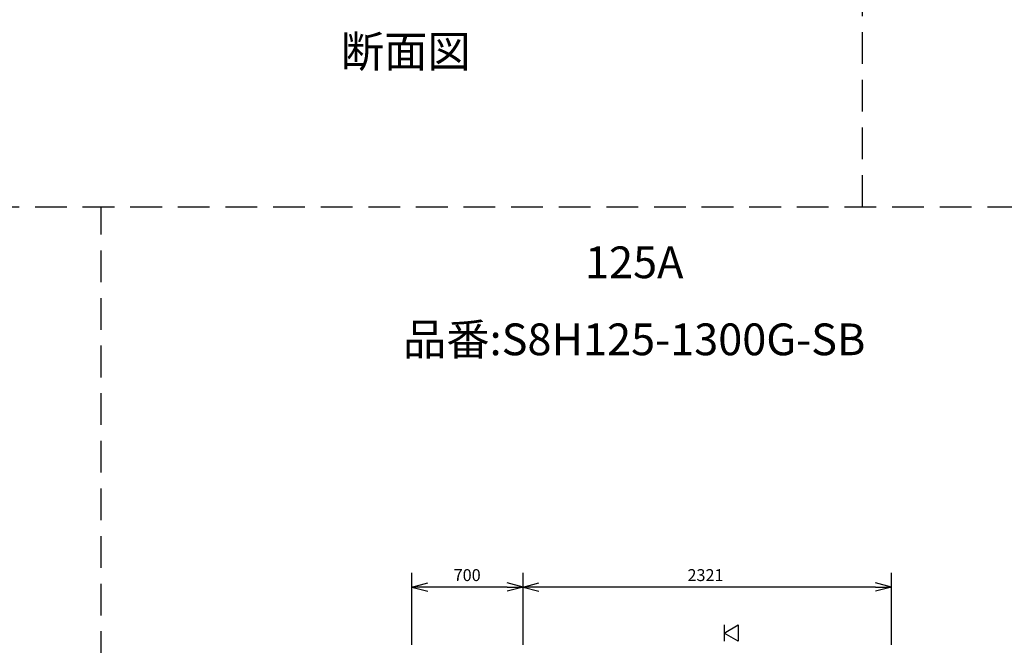
# Model space of a CAD drawing. Extents: x 207 to 40700, y 0 to 27750.
# Drawn here: x 6603 to 12807, y 9112 to 13054 of the extents above; entities that cross this region are included whole.
import ezdxf
from ezdxf.enums import TextEntityAlignment as Align

# ---------------------------------------------------------------- set-up
doc = ezdxf.new("R2010")
doc.units = 0
doc.header["$LTSCALE"] = 400
doc.linetypes.add('DASHED', pattern=[0.75, 0.5, -0.25])
doc.layers.get('0').update_dxf_attribs({"linetype": 'CONTINUOUS'})
doc.layers.add('KARISEN', color=5, linetype='DASHED')
doc.layers.add('SCALE', color=4, linetype='CONTINUOUS')
doc.styles.get("Standard").update_dxf_attribs({"font": 'TXT', "bigfont": 'BIGFONT'})

msp = doc.modelspace()

# ---------------------------------------------------------------- linework, layer by layer
for p, q in [((9075, 9479.1), (9175, 9505.9)), ((9775, 9479.1), (9675, 9505.9)), ((9775, 9479.1), (9875, 9505.9)), ((12096, 9479.1), (11996, 9505.9)), ((9075, 9479.1), (9175, 9452.3)), ((9175, 9479.1), (9075, 9479.1)), ((9775, 9479.1), (9675, 9452.3)), ((9675, 9479.1), (9775, 9479.1)), ((9775, 9479.1), (9875, 9452.3)), ((9875, 9479.1), (9775, 9479.1)), ((12096, 9479.1), (11996, 9452.3)), ((11996, 9479.1), (12096, 9479.1)), ((11041, 9189.3), (11131, 9241.3)), ((11131, 9137.4), (11041, 9189.3)), ((11131, 9241.3), (11131, 9137.4))]:
    msp.add_line(p, q)
at = {"layer": 'KARISEN'}
for p, q in [((11914.3, 11875), (11914.3, 23750)), ((400, 11875), (40700, 11875)), ((7116.7, 0), (7116.7, 11875))]:
    msp.add_line(p, q, dxfattribs=at)
at = {"layer": 'SCALE'}
for p, q in [((9075, 9114.3), (9075, 9569.1)), ((9775, 9114.3), (9775, 9569.1)), ((9775, 9114.3), (9775, 9569.1)), ((12096, 9114.3), (12096, 9569.1)), ((9675, 9479.1), (9175, 9479.1)), ((11996, 9479.1), (9875, 9479.1)), ((11041, 9241.3), (11041, 9137.4))]:
    msp.add_line(p, q, dxfattribs=at)

# ---------------------------------------------------------------- texts
for s, p in [('断面図', (9035.7, 12828)), ('125A', (10475, 11499.1)), ('品番:S8H125-1300G-SB', (10475, 11013.7))]:
    msp.add_text(s, height=200, dxfattribs=at).set_placement(p, align=Align.MIDDLE)
for s, p in [('700', (9337.5, 9516.6)), ('2321', (10810.5, 9516.6))]:
    msp.add_text(s, height=75, dxfattribs=at).set_placement(p)

doc.saveas('drawing.dxf')
